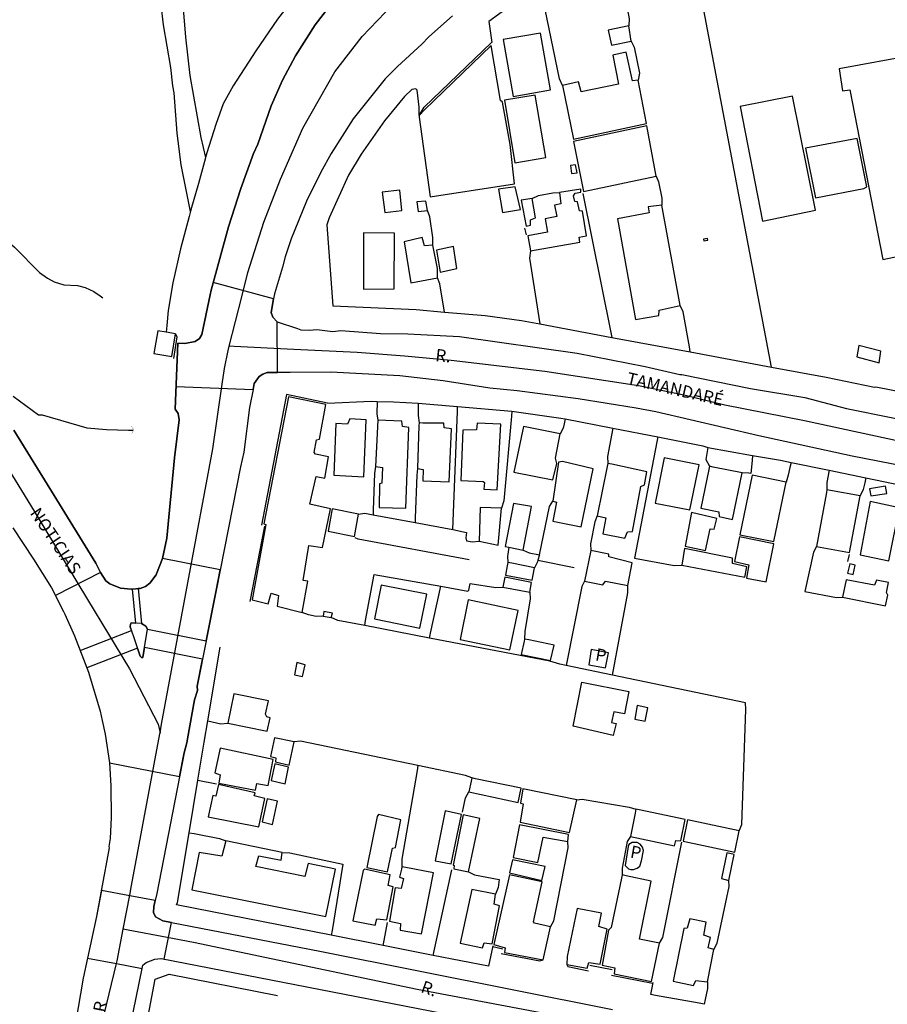
# Model space of a CAD drawing. Units: millimetres. Extents: x 175895 to 178313, y 1668726 to 1671506.
# Drawn here: x 176059 to 176235, y 1668959 to 1669159 of the extents above; entities that cross this region are included whole.
import ezdxf
from ezdxf.enums import TextEntityAlignment as Align

# ---------------------------------------------------------------- set-up
doc = ezdxf.new("R2010")
doc.units = ezdxf.units.MM
doc.header["$MEASUREMENT"] = 0
for name, color, linetype in [('IMAGEM', 7, 'Continuous'), ('V-BUEIRO', 5, 'Continuous'), ('V-CANTEIRO', 221, 'Continuous'), ('V-CRUZAMENTO', 1, 'Continuous'), ('V-EDIFICACAO', 7, 'Continuous'), ('V-EIXO_DE_LOGRADOURO', 3, 'Continuous'), ('V-LOTE', 1, 'Continuous'), ('V-NOME_DOS_LOGRADOUROS', 7, 'Continuous'), ('V-QUADRA', 21, 'Continuous'), ('V-REFERENCIA', 6, 'Continuous'), ('V-TESTADA', 5, 'Continuous'), ('V-VALETA', 173, 'Continuous')]:
    doc.layers.add(name, color=color, linetype=linetype)
picture_1 = doc.add_image_def('image1.jpg', size_in_pixel=(4028, 4631))

# ---------------------------------------------------------------- blocks, each defined once
blk = doc.blocks.new('305')
at = {"color": 0, "linetype": 'ByBlock', "lineweight": -2, "const_width": 0.05}
blk.add_lwpolyline([(0.73, 0.39, 0.60863), (-0.73, 0.38)], format="xyb", dxfattribs=at)

msp = doc.modelspace()

# ---------------------------------------------------------------- linework, layer by layer
at = {"layer": 'V-CANTEIRO'}
msp.add_lwpolyline([(176084.81, 1669035.5), (176084.47, 1669036.15), (176083.6, 1669036.65), (176081.53, 1669036.79), (176081.35, 1669036.55), (176081.34, 1669035.96), (176083.37, 1669030.01), (176083.62, 1669029.74), (176083.91, 1669029.78), (176084.81, 1669035.5)], dxfattribs=at)
at = {"layer": 'V-CRUZAMENTO'}
for points in [[(176111.18, 1669097.97), (176110.27, 1669098.87), (176109.95, 1669099.84), (176110.47, 1669102.64), (176098.2, 1669105.97), (176097.76, 1669104.35), (176097.57, 1669103.42), (176095.9, 1669095.39), (176095.41, 1669094.58), (176094.49, 1669093.96), (176092.39, 1669093.56), (176090.97, 1669093.58), (176090.7, 1669086.9), (176090.62, 1669084.82), (176106.29, 1669084.19), (176106.53, 1669085.42), (176107.54, 1669086.86), (176108.29, 1669087.33), (176109.15, 1669087.63), (176111.25, 1669087.64)], [(176098.77, 1669043.34), (176099.6, 1669047.56), (176087.87, 1669049.86), (176086.67, 1669046.72), (176086.6, 1669046.53), (176085.29, 1669044.86), (176084.42, 1669044.18), (176083.37, 1669043.79), (176082.92, 1669043.75), (176083.6, 1669036.65), (176084.47, 1669036.15), (176084.81, 1669035.5), (176096.77, 1669033.15)], [(176081.79, 1669043.64), (176081.48, 1669043.61), (176079.35, 1669043.86), (176077.16, 1669044.7), (176076.39, 1669045.36), (176075.25, 1669047.01), (176066.13, 1669042.33), (176067.79, 1669039.1), (176068.04, 1669038.54), (176069.97, 1669034.18), (176071.12, 1669031.21), (176081.58, 1669035.26), (176081.34, 1669035.96), (176081.35, 1669036.55), (176081.53, 1669036.79), (176082.45, 1669036.73)], [(176094.4, 1669021.16), (176094.99, 1669023.05), (176094.95, 1669023.91), (176096.04, 1669029.45), (176084.22, 1669031.78), (176083.91, 1669029.78), (176083.62, 1669029.74), (176083.37, 1669030.01), (176082.81, 1669031.66), (176072.5, 1669027.66), (176072.83, 1669026.8), (176075.21, 1669018.88), (176075.65, 1669016.93), (176076.26, 1669014.2), (176077.11, 1669008.35), (176091.36, 1669005.59), (176092.29, 1669010.41), (176092.8, 1669012.42), (176092.95, 1669013.25)], [(176072.66, 1668968.69), (176078.53, 1668967.57), (176078.53, 1668967.57), (176083.76, 1668966.57), (176083.76, 1668966.57), (176083.91, 1668967.29), (176084.59, 1668967.77), (176086.31, 1668968.48), (176087.51, 1668968.62), (176087.59, 1668968.6), (176087.59, 1668968.6), (176088.23, 1668968.48), (176088.23, 1668968.48), (176089.68, 1668975.93), (176089.68, 1668975.93), (176087.98, 1668976.26), (176086.46, 1668977.1), (176086.04, 1668977.95), (176086.12, 1668979.2), (176086.41, 1668980.39), (176086.41, 1668980.39), (176081.22, 1668981.35), (176081.22, 1668981.35), (176075.46, 1668982.42), (176075.46, 1668982.42), (176074.48, 1668977.14), (176072.66, 1668968.69)]]:
    msp.add_lwpolyline(points, close=True, dxfattribs=at)
at = {"layer": 'V-EDIFICACAO'}
for points in [[(176178.47, 1669157.21), (176179.14, 1669154.13), (176183.16, 1669154.97), (176182.62, 1669158.05), (176178.47, 1669157.21)], [(176157.14, 1669155.29), (176159.16, 1669143.7), (176166.74, 1669145.06), (176164.7, 1669156.61), (176157.14, 1669155.29)], [(176140.02, 1669139.88), (176140.07, 1669139.53), (176142.3, 1669123.33), (176159.43, 1669125.95), (176158.51, 1669133.95), (176157.01, 1669142.56), (176156.54, 1669142.94), (176154.65, 1669154.06), (176141.16, 1669140.98), (176140.02, 1669139.88)], [(176172.94, 1669144.69), (176172.44, 1669146.7), (176169.18, 1669145.99), (176171.43, 1669135.04), (176186.27, 1669138.24), (176184.54, 1669147.05), (176183.4, 1669146.9), (176182.11, 1669152.75), (176179.37, 1669152.1), (176180.56, 1669146.26), (176172.94, 1669144.69)], [(176225.42, 1669149.32), (176226.1, 1669144.89), (176227.57, 1669145.11), (176234.3, 1669110.62), (176248.36, 1669113.56), (176240.89, 1669152.2), (176225.42, 1669149.32)], [(176157.36, 1669142.95), (176159.48, 1669130.23), (176165.76, 1669131.35), (176163.61, 1669143.96), (176157.36, 1669142.95)], [(176205.28, 1669141.69), (176209.83, 1669118.43), (176220.6, 1669120.66), (176215.93, 1669143.82), (176205.28, 1669141.69)], [(176171.43, 1669134.61), (176173.45, 1669124.4), (176188.19, 1669127.53), (176186.31, 1669137.73), (176171.43, 1669134.61)], [(176218.54, 1669133.23), (176220.57, 1669123.15), (176230.42, 1669125), (176231.02, 1669125.34), (176229.09, 1669135.21), (176218.54, 1669133.23)], [(176170.79, 1669129.71), (176171.01, 1669128.06), (176172.12, 1669128.22), (176171.84, 1669129.83), (176170.79, 1669129.71)], [(176156.16, 1669124.93), (176157.01, 1669120.19), (176160.61, 1669120.8), (176159.57, 1669125.4), (176156.16, 1669124.93)], [(176132.52, 1669124.31), (176133.04, 1669120.15), (176136.5, 1669120.57), (176136.1, 1669124.67), (176132.52, 1669124.31)], [(176160.75, 1669122.64), (176161.8, 1669117.4), (176162.69, 1669117.57), (176162.65, 1669118.64), (176163.71, 1669119.09), (176163.04, 1669123), (176160.75, 1669122.64)], [(176167.53, 1669121.63), (176167.99, 1669119.34), (176165.64, 1669118.84), (176166.13, 1669116.16), (176162.12, 1669115.39), (176162.66, 1669112.35), (176172.71, 1669114.1), (176172.53, 1669115.15), (176174.03, 1669115.41), (176173.22, 1669120.45), (176172.6, 1669120.52), (176172.24, 1669122.31), (176171.69, 1669122.4), (176171.43, 1669123.56), (176171.72, 1669124.09), (176172.91, 1669124.28), (176172.92, 1669124.87), (176168.54, 1669124.21), (176168.85, 1669121.95), (176167.53, 1669121.63)], [(176139.59, 1669122.32), (176139.81, 1669120.35), (176141.71, 1669120.53), (176141.43, 1669122.46), (176139.59, 1669122.32)], [(176180.36, 1669118.85), (176184.04, 1669098.44), (176188.77, 1669099.25), (176188.79, 1669100.32), (176193.1, 1669101.27), (176189.36, 1669121.62), (176186.61, 1669121.3), (176186.78, 1669120.08), (176180.36, 1669118.85)], [(176128.74, 1669116.01), (176128.75, 1669104.57), (176134.95, 1669104.63), (176135.04, 1669115.93), (176128.74, 1669116.01)], [(176141.11, 1669113.4), (176140.67, 1669115.08), (176136.99, 1669114.22), (176138.33, 1669105.9), (176143.75, 1669106.89), (176143.75, 1669108.79), (176142.8, 1669113.55), (176141.11, 1669113.4)], [(176143.59, 1669112.48), (176144.31, 1669108.01), (176147.69, 1669108.79), (176147, 1669113.22), (176143.59, 1669112.48)], [(176197.84, 1669114.74), (176197.87, 1669114.4), (176198.72, 1669114.53), (176198.67, 1669114.89), (176197.84, 1669114.74)], [(176088.65, 1669095.82), (176086.96, 1669096.11), (176086.13, 1669091.49), (176089.76, 1669090.89), (176090.54, 1669095.49)], [(176229.4, 1669093.12), (176229, 1669090.86), (176233.51, 1669089.64), (176233.89, 1669091.98), (176229.4, 1669093.12)], [(176113.49, 1669082.69), (176108.44, 1669056.93), (176108.91, 1669056.77), (176106.13, 1669041.46), (176109.33, 1669040.64), (176109.94, 1669042.82), (176111.47, 1669042.36), (176111.17, 1669040.21), (176116.26, 1669038.93), (176117.43, 1669045.26), (176116.44, 1669045.43), (176117.63, 1669052.5), (176120.41, 1669052.07), (176122, 1669059.99), (176117.8, 1669060.93), (176119.12, 1669066.51), (176120.89, 1669066.19), (176121.62, 1669070.54), (176118.97, 1669071.06), (176118.7, 1669071.43), (176119.17, 1669073.98), (176119.81, 1669074.13), (176121.09, 1669081.14), (176113.49, 1669082.69)], [(176125.92, 1669078.24), (176125.49, 1669077.16), (176123.08, 1669077.26), (176122.69, 1669066.81), (176128.81, 1669066.47), (176129.29, 1669078.07), (176125.92, 1669078.24)], [(176136.68, 1669076.66), (176136.52, 1669077.75), (176131.61, 1669077.94), (176131.18, 1669068.53), (176132.58, 1669068.35), (176132.43, 1669065.14), (176132, 1669065.06), (176131.92, 1669060.21), (176137.34, 1669060.1), (176137.91, 1669076.5), (176136.68, 1669076.66)], [(176140.02, 1669077.4), (176140, 1669076.92), (176139.68, 1669068.14), (176140.87, 1669067.95), (176140.81, 1669065.66), (176146.13, 1669065.44), (176146.58, 1669076.22), (176145.15, 1669076.38), (176145.03, 1669077.36), (176140.81, 1669077.39), (176140.02, 1669077.4)], [(176151.82, 1669077.37), (176151.67, 1669076), (176148.91, 1669075.92), (176148.48, 1669065.74), (176153.04, 1669065.52), (176153.32, 1669065.28), (176153.21, 1669063.94), (176155.92, 1669063.81), (176156.62, 1669077.18), (176151.82, 1669077.37)], [(176159.26, 1669067.4), (176167.23, 1669065.88), (176167.99, 1669069.2), (176167.74, 1669070.26), (176168.71, 1669075.2), (176161.23, 1669076.68), (176159.26, 1669067.4)], [(176169.14, 1669069.55), (176168.39, 1669069.45), (176167.18, 1669061.52), (176167.95, 1669061.32), (176167.18, 1669057.48), (176172.99, 1669056.3), (176175.38, 1669068.08), (176169.14, 1669069.55)], [(176178.38, 1669069.17), (176178.26, 1669068.58), (176176.24, 1669058.53), (176177.99, 1669058.14), (176177.36, 1669054.89), (176181.86, 1669053.98), (176182.39, 1669055.31), (176183.39, 1669055.38), (176185.12, 1669064.52), (176185.84, 1669064.8), (176186.32, 1669067.45), (176179.17, 1669069), (176178.38, 1669069.17)], [(176189.84, 1669070.34), (176187.99, 1669061.08), (176195.05, 1669059.78), (176196.95, 1669068.91), (176189.84, 1669070.34)], [(176199.04, 1669068.6), (176198.91, 1669067.98), (176197.3, 1669060.09), (176200.93, 1669059.34), (176201.02, 1669058.37), (176203.73, 1669057.81), (176205.66, 1669067.27), (176199.77, 1669068.45), (176199.04, 1669068.6)], [(176207.75, 1669066.77), (176205.24, 1669054.69), (176212.15, 1669053.34), (176214.63, 1669065.36), (176207.75, 1669066.77)], [(176222.92, 1669063.82), (176222.82, 1669063.3), (176220.78, 1669052.31), (176227.5, 1669051.07), (176229.69, 1669062.58), (176223.66, 1669063.68), (176222.92, 1669063.82)], [(176231.54, 1669064.05), (176231.86, 1669062.57), (176235.09, 1669063.05), (176234.82, 1669064.53), (176231.54, 1669064.05)], [(176158.27, 1669052.17), (176161.19, 1669051.54), (176162.87, 1669060.41), (176159.2, 1669061.03), (176157.49, 1669052.34)], [(176231.72, 1669061.42), (176229.66, 1669050.58), (176235.46, 1669049.4), (176237.67, 1669060.17), (176231.72, 1669061.42)], [(176122.39, 1669059.97), (176121.53, 1669055.43), (176126.87, 1669054.37), (176127.7, 1669058.88), (176122.39, 1669059.97)], [(176152.47, 1669060.23), (176152.25, 1669053.4), (176156.07, 1669052.57), (176156.75, 1669060.07), (176152.47, 1669060.23)], [(176195.42, 1669059.18), (176194.09, 1669052.35), (176198.25, 1669051.5), (176199.19, 1669055.89), (176200.01, 1669055.83), (176200.51, 1669058.01), (176195.42, 1669059.18)], [(176205.13, 1669054.28), (176204.13, 1669049.23), (176207.06, 1669048.55), (176206.6, 1669045.88), (176210.54, 1669045.15), (176212.1, 1669052.85), (176205.13, 1669054.28)], [(176178.62, 1669050.22), (176178.61, 1669050.76), (176174.93, 1669051.48), (176173.66, 1669045.29), (176177.4, 1669044.5), (176177.9, 1669045.27), (176182.42, 1669044.39), (176183.34, 1669049.01), (176178.62, 1669050.22)], [(176193.97, 1669051.92), (176193.4, 1669048.49), (176206.21, 1669046.07), (176206.65, 1669048.18), (176203.69, 1669048.88), (176203.73, 1669049.93), (176193.97, 1669051.92)], [(176158.06, 1669049.08), (176157.93, 1669048.35), (176157.6, 1669046.49), (176163.01, 1669045.48), (176163.51, 1669047.94), (176158.87, 1669048.91), (176158.06, 1669049.08)], [(176227.55, 1669048.81), (176227.12, 1669046.91), (176228.24, 1669046.65), (176228.66, 1669048.5), (176227.55, 1669048.81)], [(176157.44, 1669046.06), (176157.07, 1669044.04), (176162.52, 1669043.06), (176162.85, 1669044.97), (176157.44, 1669046.06)], [(176226.79, 1669045.56), (176226.09, 1669042.02), (176234.84, 1669040.28), (176235.31, 1669042.42), (176235.05, 1669042.97), (176235.41, 1669044.96), (176233.02, 1669045.44), (176232.57, 1669044.45), (176226.79, 1669045.56)], [(176132.31, 1669044.42), (176130.97, 1669037.64), (176140.17, 1669035.75), (176141.59, 1669042.63), (176132.31, 1669044.42)], [(176149.99, 1669041.44), (176148.4, 1669033.42), (176158.45, 1669031.33), (176160.18, 1669039.28), (176149.99, 1669041.44)], [(176120.7, 1669039.09), (176120.55, 1669038.13), (176122.19, 1669037.85), (176122.4, 1669038.77), (176120.7, 1669039.09)], [(176161.47, 1669033.51), (176161.37, 1669033.06), (176160.75, 1669030.35), (176166.74, 1669029.14), (176167.47, 1669032.29), (176162.33, 1669033.34), (176161.47, 1669033.51)], [(176174.98, 1669031.36), (176174.55, 1669028.28), (176177.93, 1669027.66), (176178.53, 1669030.69), (176174.98, 1669031.36)], [(176115.18, 1669028.74), (176114.73, 1669026.23), (176116.32, 1669025.88), (176116.85, 1669028.26), (176115.18, 1669028.74)], [(176173.1, 1669024.76), (176182.68, 1669022.83), (176181.79, 1669018.3), (176179.6, 1669018.7), (176179.15, 1669016.55), (176180.11, 1669016.36), (176179.49, 1669013.91), (176171.35, 1669015.84), (176173.1, 1669024.76)], [(176102.4, 1669022.38), (176101.15, 1669016.41), (176109.17, 1669014.77), (176109.76, 1669017.49), (176109.06, 1669017.71), (176108.79, 1669018.23), (176109.42, 1669020.95), (176102.4, 1669022.38)], [(176184.35, 1669019.99), (176183.87, 1669017.26), (176185.96, 1669016.83), (176186.52, 1669019.52), (176184.35, 1669019.99)], [(176110.64, 1669013.44), (176109.82, 1669009.67), (176110.91, 1669009.39), (176110.84, 1669008.55), (176113.62, 1669007.86), (176114.61, 1669012.6), (176110.64, 1669013.44)], [(176099.62, 1669011.31), (176098.49, 1669006.32), (176099.63, 1669005.92), (176099.32, 1669004.26), (176106.78, 1669002.82), (176107.07, 1669004.16), (176109.34, 1669003.76), (176110.4, 1669009.07), (176099.62, 1669011.31)], [(176110.69, 1669008.14), (176109.95, 1669004.8), (176112.8, 1669004.09), (176113.5, 1669007.45), (176110.69, 1669008.14)], [(176150.75, 1669005.28), (176150.6, 1669004.61), (176150.11, 1669002.44), (176160.18, 1669000.31), (176160.76, 1669003.24), (176151.46, 1669005.14), (176150.75, 1669005.28)], [(176099.26, 1669003.95), (176098.74, 1669001.62), (176098.08, 1669001.71), (176097.17, 1668997.38), (176107.48, 1668995.35), (176108.69, 1669001.11), (176106.5, 1669001.68), (176106.69, 1669002.25), (176099.26, 1669003.95)], [(176161.13, 1669003.08), (176160.66, 1669000.16), (176161.21, 1669000), (176160.6, 1668996.3), (176170.6, 1668994.18), (176172.07, 1669000.86), (176161.13, 1669003.08)], [(176109.12, 1669001.06), (176108.14, 1668996.36), (176110.23, 1668995.85), (176111.27, 1669000.54), (176109.12, 1669001.06)], [(176184.06, 1668998.92), (176183.91, 1668998.15), (176182.98, 1668993.39), (176191.96, 1668991.52), (176192.19, 1668992.58), (176193.21, 1668992.5), (176194.08, 1668996.85), (176184.75, 1668998.78), (176184.06, 1668998.92)], [(176131.78, 1668997.86), (176131.49, 1668997.49), (176129.38, 1668987.11), (176133.61, 1668986.19), (176134.62, 1668991), (176135.21, 1668991.19), (176136.33, 1668996.75), (176131.78, 1668997.86)], [(176145.3, 1668998.59), (176143.28, 1668988.43), (176146.54, 1668987.86), (176148.65, 1668997.84), (176145.3, 1668998.59)], [(176148.99, 1668997.8), (176146.93, 1668987.59), (176147.18, 1668987.49), (176147.11, 1668986.8), (176150.04, 1668986.19), (176152.34, 1668997.04), (176148.99, 1668997.8)], [(176160.45, 1668995.77), (176159.15, 1668989.12), (176164.14, 1668988.13), (176165.23, 1668993.26), (176170.26, 1668992.38), (176170.41, 1668993.82), (176160.45, 1668995.77)], [(176194.6, 1668996.78), (176193.7, 1668992.48), (176204.18, 1668990.19), (176205.05, 1668994.56), (176194.6, 1668996.78)], [(176117.51, 1668987.89), (176116.82, 1668985.29), (176106.86, 1668987.33), (176107.47, 1668989.45), (176111.99, 1668988.6), (176112.23, 1668990.16), (176100.75, 1668992.49), (176099.92, 1668989.37), (176095.36, 1668990.12), (176093.81, 1668982.58), (176121.09, 1668977.14), (176123.07, 1668986.76), (176117.51, 1668987.89)], [(176182.53, 1668991.33), (176181.88, 1668987.48), (176182.56, 1668986.85), (176183.04, 1668986.72), (176183.59, 1668986.69), (176184.38, 1668986.94), (176184.92, 1668987.34), (176185.25, 1668988.44), (176185.63, 1668990.58), (176185.43, 1668991.21), (176184.95, 1668991.82), (176184.38, 1668992.17), (176183.3, 1668992.17), (176182.68, 1668991.76), (176182.53, 1668991.33)], [(176201.47, 1668984.83), (176202.99, 1668984.48), (176204.07, 1668989.72), (176202.57, 1668990.09), (176201.47, 1668984.83)], [(176136.55, 1668987.26), (176136.43, 1668986.76), (176136.03, 1668985.15), (176136.88, 1668984.88), (176136.4, 1668982.85), (176135.18, 1668982.98), (176133.98, 1668976.2), (176136.22, 1668975.74), (176136.17, 1668974.35), (176140.49, 1668973.59), (176142.97, 1668986.01), (176137.34, 1668987.11), (176136.55, 1668987.26)], [(176159, 1668988.66), (176158.43, 1668986.02), (176164.99, 1668984.48), (176165.63, 1668987.27), (176159, 1668988.66)], [(176128.93, 1668986.75), (176128.65, 1668986.51), (176126.59, 1668976.29), (176131.07, 1668975.38), (176131.44, 1668976.7), (176133.45, 1668976.46), (176134.78, 1668983.16), (176133.76, 1668983.45), (176134.13, 1668985.62), (176128.93, 1668986.75)], [(176158.42, 1668985.58), (176155.21, 1668971.44), (176157.5, 1668970.8), (176157.41, 1668969.85), (176165.27, 1668968.35), (176166.7, 1668975.03), (176163.49, 1668975.77), (176163.31, 1668976.06), (176165.03, 1668984.16), (176158.42, 1668985.58)], [(176181.31, 1668985.58), (176181.18, 1668984.94), (176179.06, 1668974.89), (176178.55, 1668974.34), (176177.22, 1668967.25), (176179.78, 1668966.7), (176179.68, 1668965.47), (176187.28, 1668963.97), (176188.87, 1668971.71), (176184.82, 1668972.57), (176187.17, 1668984.34), (176182.12, 1668985.41), (176181.31, 1668985.58)], [(176150.76, 1668982.63), (176148.39, 1668971.72), (176152.88, 1668970.75), (176153.22, 1668971.77), (176154.86, 1668971.57), (176156.4, 1668979.31), (176155.3, 1668979.62), (176155.55, 1668981.68), (176150.76, 1668982.63)], [(176172.16, 1668978.78), (176170.1, 1668968.99), (176170.02, 1668967.41), (176174.16, 1668966.63), (176174.51, 1668967.78), (176176.86, 1668967.49), (176178.25, 1668974.59), (176176.54, 1668975.13), (176177.13, 1668977.79), (176172.16, 1668978.78)], [(176195.03, 1668976.66), (176194.54, 1668974.78), (176193.83, 1668974.7), (176191.68, 1668964.01), (176195.81, 1668963.15), (176196.25, 1668964.13), (176198.62, 1668963.84), (176199.95, 1668970.45), (176198.81, 1668970.77), (176199.23, 1668972.86), (176197.9, 1668973.38), (176198.36, 1668975.99), (176195.03, 1668976.66)]]:
    msp.add_lwpolyline(points, close=True, dxfattribs=at)
at = {"layer": 'V-EIXO_DE_LOGRADOURO'}
for points in [[(176101.42, 1669092.99), (176103.97, 1669103.04), (176105.22, 1669107.94), (176108.48, 1669118.22), (176111.83, 1669126.94), (176116.4, 1669137.3), (176122.93, 1669148.72), (176128.48, 1669155.9), (176133.13, 1669160.8), (176145.24, 1669171.78)], [(176087.38, 1669014.44), (176087.71, 1669016.24), (176093.05, 1669044.94), (176098.11, 1669072.15), (176100.02, 1669085.28), (176100.48, 1669088.47), (176101.21, 1669092.15), (176101.42, 1669092.99)], [(176295.29, 1669077.88), (176285.03, 1669074.58), (176277.72, 1669072.23), (176273.27, 1669070.95), (176270.02, 1669070.42), (176263.23, 1669069.74), (176256.14, 1669070.12), (176248.75, 1669071.25), (176218.34, 1669077.82), (176202.19, 1669080.99), (176193.81, 1669083.03), (176184.6, 1669084.92), (176165.58, 1669087.86), (176146.56, 1669090.12), (176137.05, 1669090.95), (176127.47, 1669091.7), (176114.6, 1669092.34), (176102.43, 1669092.94), (176101.42, 1669092.99)], [(176056.67, 1669067.91), (176061.77, 1669059.49), (176072.63, 1669041.57), (176081.17, 1669027.48), (176087, 1669016.24), (176087.38, 1669014.44)], [(176079.91, 1668974.58), (176081.24, 1668981.48), (176081.61, 1668983.42), (176087.34, 1669014.24), (176087.38, 1669014.44)], [(176026.9, 1668745.27), (176029.69, 1668751.77), (176031.16, 1668756.88), (176032.79, 1668762.54), (176038.67, 1668778.76), (176042.02, 1668791), (176045.86, 1668803.65), (176049.13, 1668816.38), (176051.82, 1668829.11), (176053.86, 1668841.76), (176058.92, 1668866.81), (176061.21, 1668879.13), (176066.27, 1668902.88), (176068.64, 1668915.28), (176075.08, 1668953.31), (176078.53, 1668967.57), (176078.67, 1668968.16), (176079.91, 1668974.58)], [(176329.5, 1668954.68), (176320.13, 1668951.94), (176277.34, 1668939.46), (176270.09, 1668938.29), (176266.43, 1668938.21), (176258.95, 1668939.27), (176242.99, 1668942.48), (176230.54, 1668944.62), (176209.16, 1668948.93), (176200.29, 1668950.51), (176191.31, 1668952.55), (176139.62, 1668962.32), (176094.18, 1668971.83), (176088.81, 1668972.87), (176080.91, 1668974.39), (176079.91, 1668974.58)]]:
    msp.add_lwpolyline(points, dxfattribs=at)
at = {"layer": 'V-LOTE'}
for points in [[(176140.89, 1669190.81), (176134.84, 1669184.84), (176120.61, 1669170.11), (176113.65, 1669162.46), (176111.28, 1669159.43), (176106.83, 1669153.02), (176102.27, 1669145.86), (176100.19, 1669142.26), (176098.69, 1669138.04), (176096.92, 1669132.31), (176096.61, 1669131.3)], [(176192.85, 1669188.03), (176179.48, 1669177.11), (176182.72, 1669159.52), (176182.62, 1669158.05)], [(176211.67, 1669088.76), (176193.04, 1669187.03), (176192.85, 1669188.03)], [(176164.58, 1669166.72), (176161.37, 1669164.22), (176154.23, 1669158.95), (176154.82, 1669154.67)], [(176169.18, 1669145.99), (176168.55, 1669147.32), (176164.78, 1669165.72), (176164.58, 1669166.72)], [(176183.16, 1669154.97), (176183.75, 1669153.74), (176184.83, 1669148.48), (176184.54, 1669147.05)], [(176140.02, 1669139.88), (176140.04, 1669141.53), (176139.63, 1669144.98), (176139.38, 1669145.28), (176138.55, 1669145.14), (176137.03, 1669143.69), (176132.97, 1669138.77), (176128.24, 1669132.02), (176125.7, 1669127.71), (176121.73, 1669119.04), (176121.27, 1669117.64), (176122.48, 1669101.2), (176139.43, 1669100.42), (176145.16, 1669099.93)], [(176188.19, 1669127.53), (176188.68, 1669126.36), (176189.36, 1669123.07), (176189.36, 1669121.62)], [(176163.04, 1669123), (176164.27, 1669123.59), (176167.18, 1669124.18), (176168.54, 1669124.21)], [(176173.29, 1669124.02), (176178.99, 1669095.8), (176179.19, 1669094.79)], [(176093.65, 1669120.67), (176093.3, 1669119.37), (176091.56, 1669112.8), (176089.98, 1669105.87), (176089.06, 1669100.27), (176088.77, 1669097.2), (176088.65, 1669095.82)], [(176142.8, 1669113.55), (176142.83, 1669115.07), (176142.18, 1669119.27), (176141.71, 1669120.53)], [(176161.45, 1669117), (176161.78, 1669115.62)], [(176162.66, 1669112.35), (176162.47, 1669110.91), (176164.55, 1669097.52)], [(176145.16, 1669099.93), (176144.21, 1669105.66), (176143.75, 1669106.89)], [(176195.14, 1669091.83), (176194.96, 1669092.84), (176193.68, 1669099.95), (176193.1, 1669101.27)], [(176145.16, 1669099.93), (176153.47, 1669099.23), (176160.84, 1669098.21), (176164.55, 1669097.52)], [(176164.55, 1669097.52), (176179.19, 1669094.79)], [(176179.19, 1669094.79), (176195.14, 1669091.83)], [(176195.14, 1669091.83), (176211.67, 1669088.76)], [(176211.67, 1669088.76), (176222.77, 1669086.7), (176232.58, 1669084.7), (176232.83, 1669084.76), (176242.86, 1669082.77), (176249.16, 1669081.71), (176258.75, 1669079.78)], [(176121.43, 1669081.44), (176130.32, 1669081.81), (176131.48, 1669081.79)], [(176131.48, 1669081.79), (176131.41, 1669079.28), (176131.61, 1669077.94)], [(176131.48, 1669081.79), (176134.86, 1669081.72), (176139.87, 1669081.4)], [(176139.87, 1669081.4), (176139.85, 1669080.4), (176139.83, 1669078.92), (176140.02, 1669077.4)], [(176139.87, 1669081.4), (176142.24, 1669081.25), (176147.86, 1669080.75)], [(176146.87, 1669055.73), (176147.82, 1669079.75), (176147.86, 1669080.75)], [(176147.86, 1669080.75), (176158.87, 1669079.78)], [(176158.87, 1669079.78), (176158.78, 1669078.78), (176157.22, 1669061.61), (176156.75, 1669060.07)], [(176158.87, 1669079.78), (176159.38, 1669079.74), (176168.82, 1669078.41), (176169.69, 1669078.24)], [(176169.69, 1669078.24), (176169.48, 1669077.24), (176169.29, 1669076.36), (176168.71, 1669075.2)], [(176169.69, 1669078.24), (176179.4, 1669076.35)], [(176179.4, 1669076.35), (176178.35, 1669070.58), (176178.38, 1669069.17)], [(176179.4, 1669076.35), (176188.52, 1669074.57)], [(176188.52, 1669074.57), (176188.33, 1669073.57), (176183.8, 1669049.91), (176191.86, 1669048.48), (176193.4, 1669048.49)], [(176188.52, 1669074.57), (176197.67, 1669072.79), (176198.71, 1669072.39), (176198.73, 1669072.39)], [(176198.73, 1669072.39), (176198.33, 1669069.98), (176199.04, 1669068.6)], [(176198.73, 1669072.39), (176207.81, 1669070.81)], [(176207.81, 1669070.81), (176207.7, 1669069.81), (176207.42, 1669067.12), (176207.01, 1669067.2), (176205.66, 1669067.27)], [(176207.81, 1669070.81), (176213.47, 1669069.83), (176215.63, 1669069.38)], [(176215.63, 1669069.38), (176215.4, 1669068.38), (176215.03, 1669066.79), (176214.63, 1669065.36)], [(176215.63, 1669069.38), (176223.37, 1669067.78)], [(176131.18, 1669068.53), (176130.98, 1669067.11), (176130.72, 1669059.76), (176130.68, 1669058.76)], [(176139.68, 1669068.14), (176139.55, 1669066.78), (176139.26, 1669058.16), (176139.23, 1669057.16)], [(176223.37, 1669067.78), (176222.86, 1669065.3), (176222.92, 1669063.82)], [(176223.37, 1669067.78), (176230.82, 1669066.23)], [(176230.82, 1669066.23), (176230.59, 1669065.23), (176230.28, 1669063.87), (176229.69, 1669062.58)], [(176230.82, 1669066.23), (176239.65, 1669064.4)], [(176164.47, 1669050.63), (176166.54, 1669060.42), (176167.18, 1669061.52)], [(176127.7, 1669058.88), (176129, 1669059.07), (176130.68, 1669058.76)], [(176130.68, 1669058.76), (176139.23, 1669057.16)], [(176139.23, 1669057.16), (176146.87, 1669055.73)], [(176176.24, 1669058.53), (176175.75, 1669057.31), (176174.86, 1669052.85), (176174.93, 1669051.48)], [(176146.87, 1669055.73), (176149.64, 1669055.18), (176149.54, 1669054.04), (176149.66, 1669053.47), (176150.81, 1669053.28), (176152.25, 1669053.4)], [(176150.18, 1669049.57), (176127.63, 1669053.83), (176127.04, 1669054.06)], [(176158.27, 1669052.17), (176158.07, 1669050.75), (176158.01, 1669050.35), (176158.06, 1669049.08)], [(176161.19, 1669051.54), (176162.39, 1669051), (176164.47, 1669050.63)], [(176220.78, 1669052.31), (176220.19, 1669051.15), (176218.45, 1669043.18), (176224.83, 1669041.97), (176226.09, 1669042.02)], [(176164.18, 1669049.51), (176164.1, 1669049.18), (176163.51, 1669047.94)], [(176164.47, 1669050.63), (176164.18, 1669049.51)], [(176164.18, 1669049.51), (176171.52, 1669048.02)], [(176227.18, 1669049.24), (176227.51, 1669050.65)], [(176128.97, 1669036.24), (176129.16, 1669037.24), (176130.92, 1669046.65), (176144.42, 1669044.22)], [(176173.66, 1669045.29), (176173.12, 1669044.19), (176169.93, 1669028.16)], [(176142.14, 1669033.7), (176142.36, 1669034.7), (176144.42, 1669044.22)], [(176144.42, 1669044.22), (176149.9, 1669043.23), (176150.14, 1669043.41), (176150.39, 1669044.8), (176155.65, 1669043.97), (176157.07, 1669044.04)], [(176162.52, 1669043.06), (176162.57, 1669041.66), (176161.49, 1669035.06), (176161.47, 1669033.51)], [(176179.3, 1669026.2), (176182.46, 1669042.92), (176182.42, 1669044.39)], [(176120.55, 1669038.13), (176119.11, 1669038.12), (176117.58, 1669038.41), (176116.26, 1669038.93)], [(176128.97, 1669036.24), (176123.52, 1669037.29), (176122.19, 1669037.85)], [(176142.14, 1669033.7), (176128.97, 1669036.24)], [(176169.93, 1669028.16), (176168.64, 1669028.43), (176166.61, 1669028.98), (176142.14, 1669033.7)], [(176097.1, 1669016.86), (176099.61, 1669031.84)], [(176179.3, 1669026.2), (176169.93, 1669028.16)], [(176205.05, 1668994.56), (176205.59, 1668995.8), (176206.43, 1669019.16), (176206.36, 1669020.55), (176179.3, 1669026.2)], [(176095.09, 1669004.85), (176096.37, 1669012.53), (176097.1, 1669016.86)], [(176097.1, 1669016.86), (176099.71, 1669016.31), (176101.15, 1669016.41)], [(176139.79, 1669007.81), (176115.92, 1669012.73), (176114.61, 1669012.6)], [(176139.79, 1669007.81), (176139.62, 1669006.81), (176136.51, 1668988.76), (176136.55, 1668987.26)], [(176150.75, 1669005.28), (176149.46, 1669005.82), (176139.79, 1669007.81)], [(176093.31, 1668994.17), (176095.09, 1669004.85)], [(176095.09, 1669004.85), (176098.87, 1669004.11)], [(176148.84, 1668998.31), (176149.45, 1669001.25), (176150.11, 1669002.44)], [(176172.07, 1669000.86), (176173.18, 1669000.98), (176182.75, 1668999.32), (176184.06, 1668998.92)], [(176122.18, 1668973.33), (176090.72, 1668979.52), (176090.93, 1668979.97), (176093.31, 1668994.17)], [(176093.31, 1668994.17), (176094.31, 1668993.98), (176099.44, 1668992.99), (176100.75, 1668992.49)], [(176182.98, 1668993.39), (176182.31, 1668992.36), (176181.31, 1668986.94), (176181.31, 1668985.58)], [(176166.7, 1668975.03), (176167.44, 1668976.28), (176170.3, 1668991.06), (176170.26, 1668992.38)], [(176188.87, 1668971.71), (176189.53, 1668972.91), (176193.45, 1668992.27)], [(176112.23, 1668990.16), (176113.73, 1668990.09), (176124.51, 1668987.8), (176122.34, 1668974.33), (176122.18, 1668973.33)], [(176142.92, 1668969.24), (176146.69, 1668986.63)], [(176150.04, 1668986.19), (176151.26, 1668985.64), (176156.33, 1668984.63), (176156.09, 1668983.01), (176155.55, 1668981.68)], [(176199.95, 1668970.45), (176200.62, 1668971.72), (176203.02, 1668983.22), (176202.99, 1668984.48)], [(176132.75, 1668971.25), (176132.94, 1668972.25), (176133.62, 1668975.94)], [(176132.75, 1668971.25), (176122.18, 1668973.33)], [(176142.92, 1668969.24), (176132.75, 1668971.25)], [(176154.98, 1668971.16), (176154.11, 1668967.04), (176142.92, 1668969.24)], [(176111.76, 1668923.73), (176105.42, 1668924.83), (176079.94, 1668930.08), (176083.27, 1668947.23), (176084.53, 1668954.74), (176086.4, 1668964.43), (176089.22, 1668965.45), (176111.28, 1668961.09)], [(176198.62, 1668963.84), (176198.62, 1668962.5), (176198.17, 1668960.31), (176197.97, 1668959.33), (176196.97, 1668959.51), (176188.1, 1668961.1), (176187.12, 1668961.28), (176187.33, 1668962.28), (176187.63, 1668963.73)]]:
    msp.add_lwpolyline(points, dxfattribs=at)
at = {"layer": 'V-QUADRA'}
for points in [[(176057.66, 1669075.93), (176065.85, 1669062.67), (176074.36, 1669048.9), (176075.25, 1669047.01), (176076.39, 1669045.36), (176077.16, 1669044.7), (176077.29, 1669044.65), (176079.35, 1669043.86), (176081.48, 1669043.61), (176083.37, 1669043.79), (176084.42, 1669044.18), (176085.29, 1669044.86), (176086.6, 1669046.53), (176086.67, 1669046.72), (176087.87, 1669049.86), (176088.73, 1669054), (176090.32, 1669070.32), (176091.25, 1669078.03), (176091.07, 1669079.34), (176090.43, 1669080.18), (176090.7, 1669086.9), (176090.97, 1669093.58), (176092.39, 1669093.56), (176094.49, 1669093.96), (176095.41, 1669094.58), (176095.9, 1669095.39), (176097.57, 1669103.42), (176097.76, 1669104.35), (176101.26, 1669117.24), (176103.79, 1669125.02), (176106.4, 1669132.11), (176107.25, 1669134.03), (176109.97, 1669141.8), (176112.29, 1669147.06), (176114.93, 1669152), (176118.94, 1669158.29), (176121.68, 1669161.89)], [(176121.68, 1669161.89), (176118.94, 1669158.29), (176114.93, 1669152), (176112.29, 1669147.06), (176109.97, 1669141.8), (176107.25, 1669134.03), (176106.4, 1669132.11), (176103.79, 1669125.02), (176101.26, 1669117.24), (176097.76, 1669104.35), (176097.57, 1669103.42), (176095.9, 1669095.39), (176095.41, 1669094.58), (176094.49, 1669093.96), (176092.39, 1669093.56), (176090.97, 1669093.58), (176090.7, 1669086.9), (176090.43, 1669080.18), (176091.07, 1669079.34), (176091.25, 1669078.03), (176090.32, 1669070.32), (176088.73, 1669054), (176087.87, 1669049.86), (176086.67, 1669046.72), (176086.6, 1669046.53), (176085.29, 1669044.86), (176084.42, 1669044.18), (176083.37, 1669043.79), (176081.48, 1669043.61), (176079.35, 1669043.86), (176077.29, 1669044.65), (176077.16, 1669044.7), (176076.39, 1669045.36), (176075.25, 1669047.01), (176074.36, 1669048.9), (176065.85, 1669062.67), (176057.66, 1669075.93)], [(176057.66, 1669075.93), (176065.85, 1669062.67), (176074.36, 1669048.9), (176075.25, 1669047.01), (176076.39, 1669045.36), (176077.16, 1669044.7), (176077.29, 1669044.65), (176079.35, 1669043.86), (176081.48, 1669043.61), (176083.37, 1669043.79), (176084.42, 1669044.18), (176085.29, 1669044.86), (176086.6, 1669046.53), (176086.67, 1669046.72), (176087.87, 1669049.86), (176088.73, 1669054), (176090.32, 1669070.32), (176091.25, 1669078.03), (176091.07, 1669079.34), (176090.43, 1669080.18), (176090.7, 1669086.9), (176090.97, 1669093.58), (176092.39, 1669093.56), (176094.49, 1669093.96), (176095.41, 1669094.58), (176095.9, 1669095.39), (176097.57, 1669103.42), (176097.76, 1669104.35), (176101.26, 1669117.24), (176103.79, 1669125.02), (176106.4, 1669132.11), (176107.25, 1669134.03), (176109.97, 1669141.8), (176112.29, 1669147.06), (176114.93, 1669152), (176118.94, 1669158.29), (176121.68, 1669161.89)], [(176146.85, 1669160.11), (176141.99, 1669155.83), (176140.58, 1669154.33), (176135.63, 1669149.85), (176133.16, 1669147.33), (176126.66, 1669139.16), (176122.13, 1669132.14), (176120.03, 1669128.36), (176117.14, 1669122.46), (176114.05, 1669114.8), (176112.8, 1669111.18), (176112.3, 1669109.03), (176110.66, 1669103.66), (176110.47, 1669102.64), (176110.47, 1669102.64), (176109.95, 1669099.84), (176110.27, 1669098.87), (176111.18, 1669097.97), (176115.3, 1669096.57), (176115.3, 1669096.57), (176115.96, 1669096.35), (176117.76, 1669096.23), (176119.26, 1669096.4), (176122.49, 1669095.96), (176124.11, 1669096.17), (176132.2, 1669095.58), (176137.72, 1669095.49), (176148.23, 1669094.94), (176172.13, 1669091.55), (176185.94, 1669088.88), (176192.99, 1669087.26), (176193.45, 1669087.27), (176207.38, 1669084.37), (176218.42, 1669082.57), (176226.91, 1669080.36), (176226.91, 1669080.36), (176245.72, 1669076.56)], [(176238.84, 1669068.59), (176228.07, 1669070.65), (176209.06, 1669074.78), (176188.12, 1669079.65), (176184.17, 1669080.42), (176172.34, 1669082.31), (176159.98, 1669083.94), (176154.43, 1669084.49), (176144.92, 1669085.93), (176136.12, 1669086.96), (176122.11, 1669087.72), (176113.82, 1669087.66), (176113.82, 1669087.66), (176109.15, 1669087.63), (176108.29, 1669087.33), (176107.54, 1669086.86), (176106.53, 1669085.42), (176106.29, 1669084.19), (176106.29, 1669084.19), (176105.59, 1669080.52), (176104.43, 1669071.46), (176103.71, 1669068.49), (176098.77, 1669043.34), (176098.77, 1669043.34), (176094.95, 1669023.91), (176094.99, 1669023.05), (176094.4, 1669021.16), (176092.95, 1669013.25), (176092.95, 1669013.25), (176092.8, 1669012.42), (176092.29, 1669010.41), (176086.75, 1668981.79), (176086.41, 1668980.39), (176086.41, 1668980.39), (176086.12, 1668979.2), (176086.04, 1668977.95), (176086.46, 1668977.1), (176087.98, 1668976.26), (176089.68, 1668975.93), (176089.68, 1668975.93), (176119.85, 1668970.11), (176179.35, 1668958.25)], [(176238.84, 1669068.59), (176228.07, 1669070.65), (176209.06, 1669074.78), (176188.12, 1669079.65), (176184.17, 1669080.42), (176172.34, 1669082.31), (176159.98, 1669083.94), (176154.43, 1669084.49), (176144.92, 1669085.93), (176136.12, 1669086.96), (176122.11, 1669087.72), (176113.82, 1669087.66), (176109.15, 1669087.63), (176108.29, 1669087.33), (176107.54, 1669086.86), (176106.53, 1669085.42), (176106.29, 1669084.19), (176105.59, 1669080.52), (176104.43, 1669071.46), (176103.71, 1669068.49), (176098.77, 1669043.34), (176094.95, 1669023.91), (176094.99, 1669023.05), (176094.4, 1669021.16), (176092.95, 1669013.25), (176092.95, 1669013.25), (176092.8, 1669012.42), (176092.29, 1669010.41), (176086.75, 1668981.79), (176086.41, 1668980.39), (176086.12, 1668979.2), (176086.04, 1668977.95), (176086.46, 1668977.1), (176087.98, 1668976.26), (176089.68, 1668975.93), (176119.85, 1668970.11), (176179.35, 1668958.25)], [(176057.43, 1669056.1), (176061.69, 1669049.74), (176065.33, 1669043.89), (176067.79, 1669039.1), (176068.04, 1669038.54), (176069.97, 1669034.18), (176072.83, 1669026.8), (176075.21, 1669018.88), (176075.65, 1669016.93), (176076.26, 1669014.2), (176077.11, 1669008.35), (176077.41, 1669003.69), (176077.46, 1668997.25), (176077.23, 1668992.99), (176076.98, 1668991.37), (176077.07, 1668991.1), (176075.51, 1668982.68), (176074.48, 1668977.14), (176072.66, 1668968.69), (176071.78, 1668964.63), (176067.11, 1668937.19)], [(176080.79, 1668952.03), (176083.76, 1668966.57), (176083.91, 1668967.29), (176084.59, 1668967.77), (176086.31, 1668968.48), (176087.51, 1668968.62), (176087.59, 1668968.6), (176248.83, 1668937.26)]]:
    msp.add_lwpolyline(points, dxfattribs=at)
at = {"layer": 'V-REFERENCIA'}
msp.add_lwpolyline([(176092.04, 1669162.35), (176092.55, 1669155.76), (176093.41, 1669148), (176095.68, 1669135.36), (176096.61, 1669131.3), (176096.62, 1669131.25), (176095.17, 1669126.08), (176093.65, 1669120.67), (176093.56, 1669120.35), (176091.65, 1669129.85), (176090.85, 1669136.26), (176090.28, 1669144.47), (176089.99, 1669145.86), (176089.58, 1669149.62), (176088.09, 1669158.3), (176087.14, 1669166.46)], dxfattribs=at)
at = {"layer": 'V-TESTADA'}
for points in [[(176140.02, 1669139.88), (176141.05, 1669141.53), (176154.71, 1669154.72)], [(176090.54, 1669095.49), (176090.78, 1669094.9), (176090.14, 1669090.52)], [(176121.43, 1669081.44), (176113.05, 1669083.17), (176108, 1669056.66)], [(176108.59, 1669056.45), (176105.65, 1669041.14)], [(176155, 1668971.05), (176157.06, 1668970.57)], [(176156.73, 1668969.6), (176164.57, 1668968.11), (176165.27, 1668968.35)], [(176170.02, 1668967.41), (176170.26, 1668967.01), (176174.43, 1668966.13)], [(176174.72, 1668967.27), (176179.28, 1668966.39)], [(176179.15, 1668965.2), (176187.46, 1668963.59)]]:
    msp.add_lwpolyline(points, dxfattribs=at)
at = {"layer": 'V-VALETA'}
for points in [[(176050.59, 1669121.79), (176050.59, 1669121.79), (176050.59, 1669121.79), (176050.59, 1669121.79), (176050.59, 1669121.79), (176050.59, 1669121.79), (176050.59, 1669121.79), (176050.59, 1669121.79), (176056.73, 1669114.04), (176057.81, 1669113.14), (176062.91, 1669107.99), (176064.5, 1669106.79), (176065.89, 1669106.04), (176067.82, 1669105.45), (176070.61, 1669105.31), (176072.13, 1669104.92), (176073.91, 1669104.08), (176075.18, 1669103.21), (176075.78, 1669102.81)], [(176057.55, 1669082.82), (176062.65, 1669079.08), (176063.41, 1669079.05), (176072.53, 1669076.38), (176076.5, 1669076.07), (176080.94, 1669075.97), (176081.92, 1669075.95)]]:
    msp.add_lwpolyline(points, dxfattribs=at)

# ---------------------------------------------------------------- block references
at = {"layer": 'V-BUEIRO', "xscale": 0.9999968387295501, "yscale": 0.9999968387295501, "zscale": 0.9999968387295501, "rotation": 273.1501197083803}
msp.add_blockref('305', (176081.1, 1669075.97), dxfattribs=at)

# ---------------------------------------------------------------- texts
at = {"layer": 'V-NOME_DOS_LOGRADOUROS'}
for s, rotation, p in [('R.', 354, (176143.17, 1669089.21)), ('TAMANDARÉ', 347, (176181.86, 1669084.56)), ('NOTICIAS', 304, (176060.2, 1669058.66)), ('P', 350, (176175.58, 1669028.44)), ('P', 350, (176182.67, 1668988.37)), ('R.', 341, (176139.95, 1668961.09)), ('ESCOBAR', 79, (176074.47, 1668944.56))]:
    msp.add_text(s, height=2.5, rotation=rotation, dxfattribs=at).set_placement(p, align=Align.BOTTOM_LEFT)

# ---------------------------------------------------------------- referenced raster images: frames only (the image files are external)
at = {"layer": 'IMAGEM'}
image = msp.add_image(picture_1, insert=(175895.21, 1668726.37), size_in_units=(2417.69, 2779.62), dxfattribs=at)
image.dxf.flags = 7

doc.saveas('drawing.dxf')
